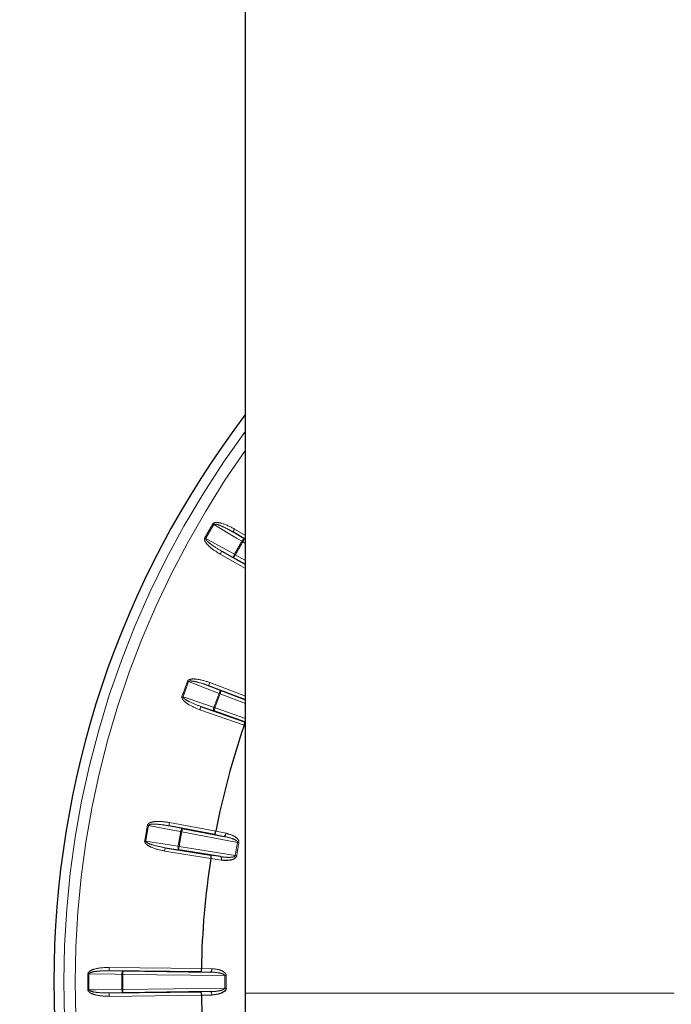
# Paper-space layout 'Sheet2' of a CAD drawing. Units: millimetres. Extents: x 14 to 2145, y 14 to 1383.
# Drawn here: x 239 to 268, y 475 to 519 of the extents above; entities that cross this region are included whole.
import ezdxf

# ---------------------------------------------------------------- set-up
doc = ezdxf.new("R2010")
doc.units = ezdxf.units.MM
doc.linetypes.add('PHANTOM', pattern=[12.7, 6.35, -1.27, 1.27, -1.27, 1.27, -1.27])
doc.styles.add('SLDTEXTSTYLE0', font='TXT', dxfattribs={"width": 0.75})
doc.dimstyles.new('SLDDIMSTYLE1', dxfattribs={"dimtxt": 11.90625, "dimasz": 12.7, "dimexe": 0, "dimexo": 0.0625, "dimgap": 2.976562, "dimtad": 0, "dimtih": 1, "dimtoh": 1, "dimdec": 1, "dimrnd": 1e-09, "dimzin": 12, "dimdsep": 46, "dimtxsty": 'SLDTEXTSTYLE0', "dimsah": 1, "dimcen": 0.09, "dimadec": 0, "dimazin": 3, "dimtfac": 1, "dimtdec": 1, "dimtofl": 0, "dimtmove": 0, "dimatfit": 3, "dimfxl": 0, "dimfrac": 2, "dimtolj": 1, "dimtzin": 12, "dimarcsym": 0})

# ---------------------------------------------------------------- blocks, each defined once
blk = doc.blocks.new('_D_29')
at = {"color": 7, "linetype": 'Continuous', "lineweight": 18, "ltscale": 5}
for p, q in [((353.729, 849.847), (350.108, 849.847)), ((350.108, 849.847), (350.108, 830.93)), ((384.509, 849.847), (388.13, 849.847)), ((388.13, 849.847), (388.13, 830.93)), ((190.378, 754.007), (190.378, 838.801)), ((547.86, 254.707), (547.86, 838.801)), ((190.378, 832.451), (339.695, 832.451)), ((547.86, 832.451), (398.542, 832.451)), ((350.108, 830.93), (353.729, 830.93)), ((388.13, 830.93), (384.509, 830.93))]:
    blk.add_line(p, q, dxfattribs=at)
for points in [[(190.378, 832.451), (203.078, 830.546), (203.078, 834.356)], [(547.86, 832.451), (535.16, 834.356), (535.16, 830.546)]]:
    blk.add_solid(points, dxfattribs=at)
at = {"color": 7, "linetype": 'Continuous', "lineweight": 18, "ltscale": 5, "char_height": 11.9062, "attachment_point": 1, "style": 'SLDTEXTSTYLE0'}
for s, insert in [('14.1', (353.729, 846.278)), ('357.5', (349.33, 827.988))]:
    blk.add_mtext(s, dxfattribs=dict(at, insert=insert))
blk = doc.blocks.new('_D_31')
at = {"color": 7, "linetype": 'Continuous', "lineweight": 18, "ltscale": 5}
for p, q in [((184.028, 747.657), (136.385, 747.657)), ((142.735, 747.657), (142.735, 559.118)), ((127.345, 556.704), (123.724, 556.704)), ((123.724, 556.704), (123.724, 537.786)), ((158.125, 556.704), (161.747, 556.704)), ((161.747, 556.704), (161.747, 537.786)), ((123.724, 537.786), (127.345, 537.786)), ((161.747, 537.786), (158.125, 537.786)), ((142.735, 330.957), (142.735, 519.497)), ((413.01, 330.957), (136.385, 330.957))]:
    blk.add_line(p, q, dxfattribs=at)
for points in [[(142.735, 747.657), (140.83, 734.957), (144.64, 734.957)], [(142.735, 330.957), (144.64, 343.657), (140.83, 343.657)]]:
    blk.add_solid(points, dxfattribs=at)
at = {"color": 7, "linetype": 'Continuous', "lineweight": 18, "ltscale": 5, "char_height": 11.9062, "attachment_point": 1, "style": 'SLDTEXTSTYLE0'}
for s, insert in [('16.4', (127.345, 553.134)), ('416.7', (122.947, 534.845))]:
    blk.add_mtext(s, dxfattribs=dict(at, insert=insert))
blk = doc.blocks.new('_D_32')
at = {"color": 7, "linetype": 'Continuous', "lineweight": 18, "ltscale": 5}
for p, q in [((184.028, 747.657), (72.885, 747.657)), ((79.235, 747.657), (79.235, 501.318)), ((70.438, 498.904), (66.817, 498.904)), ((66.817, 498.904), (66.817, 479.986)), ((88.033, 498.904), (91.654, 498.904)), ((91.654, 498.904), (91.654, 479.986)), ((66.817, 479.986), (70.438, 479.986)), ((91.654, 479.986), (88.033, 479.986)), ((79.235, 215.357), (79.235, 461.697)), ((352.51, 215.357), (72.885, 215.357))]:
    blk.add_line(p, q, dxfattribs=at)
for points in [[(79.235, 747.657), (77.33, 734.957), (81.14, 734.957)], [(79.235, 215.357), (81.14, 228.057), (77.33, 228.057)]]:
    blk.add_solid(points, dxfattribs=at)
at = {"color": 7, "linetype": 'Continuous', "lineweight": 18, "ltscale": 5, "char_height": 11.9062, "attachment_point": 1, "style": 'SLDTEXTSTYLE0'}
for s, insert in [('21', (70.438, 495.334)), ('532.3', (59.447, 477.045))]:
    blk.add_mtext(s, dxfattribs=dict(at, insert=insert))

psp = doc.layouts.new('Sheet2')

# ---------------------------------------------------------------- linework, layer by layer
at = {"color": 7, "linetype": 'Continuous', "lineweight": 25, "ltscale": 5}
for p, q in [((248.86039, 475.462229), (248.86039, 519.777354)), ((248.86039, 495.567985), (248.29058, 495.90654)), ((248.81226, 495.594526), (248.86039, 495.565928)), ((247.798983, 495.05507), (248.86039, 494.459846)), ((248.86039, 494.461873), (248.330036, 494.759289)), ((248.86039, 488.466227), (247.215783, 489.089463)), ((247.783576, 488.872403), (248.86039, 488.464336)), ((246.879924, 488.1667), (248.815645, 487.490889)), ((248.86039, 487.47714), (247.454403, 487.968007)), ((248.797651, 487.338462), (248.797601, 487.338316)), ((247.476034, 482.491393), (245.461745, 482.873984)), ((246.058604, 482.758817), (247.902584, 482.408574)), ((247.536694, 482.632547), (247.536664, 482.632395)), ((245.291226, 481.906918), (247.314892, 481.577509)), ((247.744043, 481.509444), (245.891479, 481.811001)), ((247.32364, 481.424273), (247.323616, 481.42412)), ((246.863488, 476.39828), (242.813488, 476.448951)), ((243.421284, 476.439578), (247.297944, 476.391076)), ((246.898616, 476.547846), (246.898614, 476.547692)), ((242.813488, 475.465758), (246.863488, 475.516429)), ((247.297944, 475.523633), (243.421284, 475.47513)), ((248.86039, 447.587354), (248.86039, 475.462229)), ((246.898614, 475.367017), (246.898616, 475.366862))]:
    psp.add_line(p, q, dxfattribs=at)
at = {"color": 8, "linetype": 'PHANTOM', "lineweight": 18, "ltscale": 5}
for p, q in [((247.406199, 496.259988), (247.447066, 496.235907)), ((248.367196, 496.035491), (248.29058, 495.90654)), ((248.367196, 496.035491), (248.86039, 495.742458)), ((247.050698, 495.644242), (247.091986, 495.620891)), ((248.29058, 495.90654), (248.81226, 495.594526)), ((248.69477, 495.489646), (248.735643, 495.465575)), ((248.81226, 495.594526), (248.735643, 495.465575)), ((247.725617, 494.924243), (247.798983, 495.05507)), ((248.330036, 494.759289), (247.798983, 495.05507)), ((248.86039, 495.391456), (248.735643, 495.465575)), ((248.86039, 494.287876), (247.725617, 494.924243)), ((248.403402, 494.890116), (248.330036, 494.759289)), ((248.362119, 494.913478), (248.403402, 494.890116)), ((248.403402, 494.890116), (248.86039, 494.633843)), ((246.328003, 489.267929), (246.283583, 489.284568)), ((247.215783, 489.089463), (247.268936, 489.229724)), ((247.215783, 489.089463), (247.783576, 488.872403)), ((247.268936, 489.229724), (248.86039, 488.62663)), ((246.040407, 488.616447), (246.08513, 488.600641)), ((247.685999, 488.74877), (247.730423, 488.732142)), ((247.730423, 488.732142), (247.783576, 488.872403)), ((248.86039, 488.303933), (247.730423, 488.732142)), ((246.830484, 488.025088), (246.879924, 488.1667)), ((247.454403, 487.968007), (246.879924, 488.1667)), ((247.454403, 487.968007), (247.503843, 488.109619)), ((247.503843, 488.109619), (247.459124, 488.125437)), ((247.503843, 488.109619), (248.86039, 487.636013)), ((248.797601, 487.338316), (246.830484, 488.025088)), ((248.86039, 487.316844), (248.797651, 487.338462)), ((248.815645, 487.490889), (248.86039, 487.475471)), ((244.556463, 482.895577), (244.509829, 482.90425)), ((245.461745, 482.873984), (245.489735, 483.021344)), ((245.461745, 482.873984), (246.058604, 482.758817)), ((245.489735, 483.021344), (247.536694, 482.632547)), ((245.983978, 482.620119), (246.030615, 482.611458)), ((246.030615, 482.611458), (246.058604, 482.758817)), ((248.501126, 482.142212), (246.030615, 482.611458)), ((247.902584, 482.408574), (247.476034, 482.491393)), ((247.536664, 482.632395), (247.992801, 482.543832)), ((244.386365, 482.204052), (244.433153, 482.196252)), ((245.915578, 481.959047), (245.868791, 481.966859)), ((245.891479, 481.811001), (245.915578, 481.959047)), ((245.915578, 481.959047), (248.39759, 481.555029)), ((248.501126, 482.142212), (248.563457, 482.130656)), ((245.267127, 481.758872), (245.291226, 481.906918)), ((247.323616, 481.42412), (245.267127, 481.758872)), ((245.891479, 481.811001), (245.291226, 481.906918)), ((247.314892, 481.577509), (247.744043, 481.509444)), ((248.460114, 481.54457), (248.39759, 481.555029)), ((247.782558, 481.351487), (247.32364, 481.424273)), ((241.870868, 476.312856), (241.918301, 476.312434)), ((242.815365, 476.598933), (242.813488, 476.448951)), ((242.813488, 476.448951), (243.421284, 476.439578)), ((242.815365, 476.598933), (246.898616, 476.547846)), ((243.371975, 476.290005), (243.419407, 476.289595)), ((243.421284, 476.439578), (243.419407, 476.289595)), ((247.93375, 476.233115), (243.419407, 476.289595)), ((247.297944, 476.391076), (246.863488, 476.39828)), ((246.898614, 476.547692), (247.363204, 476.539988)), ((247.93375, 476.233115), (247.997141, 476.2326)), ((241.870868, 475.601853), (241.918301, 475.602274)), ((243.421284, 475.47513), (242.813488, 475.465758)), ((242.815365, 475.315775), (242.813488, 475.465758)), ((243.371975, 475.624703), (243.419407, 475.625113)), ((243.419407, 475.625113), (247.93375, 475.681594)), ((243.419407, 475.625113), (243.421284, 475.47513)), ((246.863488, 475.516429), (247.297944, 475.523633)), ((247.93375, 475.681594), (247.997141, 475.682109)), ((267.86039, 475.462229), (248.86039, 475.462229)), ((246.898616, 475.366862), (242.815365, 475.315775)), ((247.363204, 475.374721), (246.898614, 475.367017))]:
    psp.add_line(p, q, dxfattribs=at)
at = {"color": 8, "linetype": 'PHANTOM', "lineweight": 18, "ltscale": 5, "flags": 128}
for points in [[(248.69477, 495.489646), (248.450519, 495.635735), (247.447066, 496.235907)], [(247.091986, 495.620891), (247.340628, 495.482407), (248.362119, 494.913478)], [(248.69477, 495.489646), (248.710486, 495.514201), (248.72716, 495.536904), (248.744157, 495.55689), (248.760829, 495.573398), (248.776542, 495.5858), (248.790698, 495.593623), (248.802757, 495.596569), (248.81226, 495.594526)], [(248.330036, 494.759289), (248.323515, 494.766497), (248.320037, 494.778414), (248.319734, 494.794584), (248.322617, 494.814393), (248.328578, 494.837086), (248.337388, 494.861799), (248.348712, 494.88759), (248.362119, 494.913478)], [(247.685999, 488.74877), (247.420157, 488.850401), (246.328003, 489.267929)], [(246.08513, 488.600641), (246.354103, 488.507615), (247.459124, 488.125437)], [(247.685999, 488.74877), (247.697229, 488.775675), (247.709724, 488.800921), (247.723008, 488.823548), (247.736574, 488.842693), (247.749905, 488.857628), (247.762495, 488.867783), (247.773862, 488.872771), (247.783576, 488.872403)], [(247.454403, 487.968007), (247.446725, 487.973969), (247.441223, 487.985097), (247.438107, 488.000969), (247.437494, 488.020978), (247.439408, 488.044364), (247.443777, 488.070236), (247.450433, 488.097608), (247.459124, 488.125437)], [(245.983978, 482.620119), (245.704528, 482.674043), (244.556463, 482.895577)], [(245.983978, 482.620119), (245.990367, 482.648565), (245.998288, 482.675598), (246.00744, 482.700188), (246.017475, 482.721398), (246.028011, 482.73842), (246.038646, 482.750607), (246.048975, 482.757493), (246.058604, 482.758817)], [(247.902584, 482.408574), (247.915234, 482.409303), (247.928467, 482.415597), (247.941779, 482.427218), (247.954666, 482.443724), (247.966639, 482.464489), (247.977242, 482.488725), (247.986075, 482.515511), (247.992801, 482.543832)], [(244.433153, 482.196252), (244.714194, 482.151346), (245.868791, 481.966859)], [(245.891479, 481.811001), (245.882883, 481.815539), (245.875532, 481.825543), (245.869707, 481.840632), (245.865628, 481.860232), (245.863453, 481.883595), (245.863262, 481.909832), (245.865065, 481.937944), (245.868791, 481.966859)], [(247.782558, 481.351487), (247.785924, 481.380401), (247.786786, 481.408593), (247.785111, 481.434994), (247.780962, 481.458601), (247.774498, 481.478519), (247.765963, 481.493992), (247.755681, 481.504432), (247.744043, 481.509444)], [(243.371975, 476.290005), (243.087403, 476.294396), (241.918301, 476.312434)], [(243.371975, 476.290005), (243.373308, 476.319128), (243.376396, 476.347126), (243.381123, 476.372933), (243.387308, 476.395566), (243.394715, 476.414163), (243.403063, 476.428015), (243.412033, 476.436596), (243.421284, 476.439578)], [(247.297944, 476.391076), (247.310273, 476.393998), (247.322206, 476.402502), (247.333289, 476.416265), (247.343102, 476.434765), (247.351272, 476.457299), (247.357489, 476.483012), (247.361517, 476.510928), (247.363204, 476.539988)], [(241.918301, 475.602274), (242.202873, 475.606665), (243.371975, 475.624703)], [(243.421284, 475.47513), (243.412033, 475.478112), (243.403063, 475.486693), (243.394715, 475.500546), (243.387308, 475.519143), (243.381123, 475.541775), (243.376396, 475.567582), (243.373308, 475.59558), (243.371975, 475.624703)], [(247.297944, 475.523633), (247.310273, 475.52071), (247.322206, 475.512206), (247.333289, 475.498443), (247.343102, 475.479943), (247.351272, 475.45741), (247.357489, 475.431697), (247.361517, 475.40378), (247.363204, 475.374721)]]:
    psp.add_lwpolyline(points, dxfattribs=at)
at = {"color": 7, "linetype": 'Continuous', "lineweight": 25, "ltscale": 25}
for radius, start, end in [(41.5, 142.6723287, 217.3276713), (34.96676, 161.0053755, 168.9946245), (34.96676, 171.0053755, 179.0323866), (34.96676, 180.9676134, 188.9946245)]:
    psp.add_arc((281.86039, 475.957354), radius, start, end, dxfattribs=at)
at = {"color": 8, "linetype": 'PHANTOM', "lineweight": 18, "ltscale": 25}
for radius, start, end in [(41.054744, 143.4949858, 216.5050142), (40.55482, 144.4603432, 215.5396568), (39.991102, 149.4906617, 150.5093383), (39.943668, 149.4906617, 150.5093383), (38.489853, 149.5048111, 150.4951889), (38.442419, 149.5048111, 150.4951889), (37.991102, 159.4638492, 160.5361508), (37.943668, 159.4638492, 160.5361508), (36.489853, 159.479212, 160.520788), (36.442419, 159.479212, 160.520788), (37.991102, 169.4638492, 170.5361508), (37.943668, 169.4638492, 170.5361508), (36.489853, 169.479212, 170.520788), (36.442419, 169.479212, 170.520788), (33.927761, 169.4965398, 170.5034602), (33.864368, 169.4965398, 170.5034602), (39.991102, 179.4906617, 180.5093383), (39.943668, 179.4906617, 180.5093383), (38.489853, 179.5048111, 180.4951889), (38.442419, 179.5048111, 180.4951889), (33.927761, 179.5343019, 180.4656981), (33.864368, 179.5343019, 180.4656981)]:
    psp.add_arc((281.86039, 475.957354), radius, start, end, dxfattribs=at)
at = {"color": 8, "linetype": 'PHANTOM', "lineweight": 18, "ltscale": 5}
for points, knots in [([(247.406199, 496.259988), (247.413669, 496.269786), (247.43041, 496.291746), (247.480027, 496.315796), (247.596567, 496.333313), (247.916024, 496.27553), (248.175172, 496.137654), (248.367196, 496.035491)], [0, 0, 0, 0, 0.035270022, 0.079050919, 0.154807148, 0.373723816, 1, 1, 1, 1]), ([(247.447066, 496.235907), (247.448887, 496.238365), (247.452759, 496.243592), (247.467344, 496.251604), (247.501507, 496.255894), (247.598817, 496.241193), (247.712473, 496.199481), (247.923059, 496.10965), (248.105012, 496.015212), (248.25357, 495.928213), (248.29058, 495.90654)], [0, 0, 0, 0, 0.009693049, 0.020615325, 0.052153131, 0.118568498, 0.33725944, 0.441912472, 0.860968584, 1, 1, 1, 1]), ([(247.725617, 494.924243), (247.553844, 495.031399), (247.31438, 495.180782), (247.101683, 495.415936), (247.044673, 495.530996), (247.035469, 495.591814), (247.040559, 495.624551), (247.048859, 495.640671), (247.050698, 495.644242)], [0, 0, 0, 0, 0.582272745, 0.811731759, 0.907238742, 0.947615749, 0.988395442, 1, 1, 1, 1]), ([(247.798983, 495.05507), (247.634863, 495.151966), (247.408867, 495.285392), (247.183828, 495.468214), (247.11119, 495.549527), (247.091874, 495.586058), (247.088052, 495.603409), (247.088569, 495.613747), (247.091112, 495.619064), (247.091986, 495.620891)], [0, 0, 0, 0, 0.6168669856, 0.849433214, 0.9365688698, 0.9678315594, 0.9812195843, 0.9935493983, 1, 1, 1, 1]), ([(246.283583, 489.284568), (246.289242, 489.29551), (246.301924, 489.320033), (246.346611, 489.352303), (246.458297, 489.389719), (246.782946, 489.388125), (247.062063, 489.297151), (247.268936, 489.229724)], [0, 0, 0, 0, 0.035264346, 0.07903271, 0.154754208, 0.373532472, 1, 1, 1, 1]), ([(246.328003, 489.267929), (246.32937, 489.270664), (246.332277, 489.276482), (246.345248, 489.286898), (246.378136, 489.297035), (246.476461, 489.299402), (246.595526, 489.278011), (246.818235, 489.226045), (247.013852, 489.164517), (247.175325, 489.104501), (247.215783, 489.089463)], [0, 0, 0, 0, 0.0096904052, 0.0206103199, 0.0521347567, 0.1185133344, 0.3370558027, 0.4415723285, 0.8600814218, 1, 1, 1, 1]), ([(246.830484, 488.025088), (246.642663, 488.100664), (246.380827, 488.206023), (246.130399, 488.400505), (246.054207, 488.503867), (246.034544, 488.562149), (246.033848, 488.595279), (246.039216, 488.612604), (246.040407, 488.616447)], [0, 0, 0, 0, 0.582261973, 0.811718527, 0.907222496, 0.947599033, 0.988378259, 1, 1, 1, 1]), ([(246.879924, 488.1667), (246.701427, 488.233506), (246.455635, 488.3255), (246.202175, 488.4663), (246.116476, 488.533708), (246.091088, 488.566312), (246.084301, 488.582731), (246.083007, 488.593005), (246.084587, 488.598687), (246.08513, 488.600641)], [0, 0, 0, 0, 0.6168603729, 0.8494259198, 0.936559513, 0.9678221367, 0.9812084668, 0.993539891, 1, 1, 1, 1]), ([(244.509829, 482.90425), (244.513501, 482.916009), (244.521732, 482.942361), (244.560137, 482.9819), (244.663628, 483.038142), (244.983622, 483.092947), (245.274297, 483.051823), (245.489735, 483.021344)], [0, 0, 0, 0, 0.035264346, 0.07903271, 0.154754208, 0.373532472, 1, 1, 1, 1]), ([(244.556463, 482.895577), (244.557334, 482.898508), (244.559187, 482.904742), (244.570152, 482.917252), (244.60078, 482.932947), (244.6972, 482.952352), (244.81817, 482.951961), (245.04652, 482.939457), (245.24985, 482.912832), (245.419291, 482.881767), (245.461745, 482.873984)], [0, 0, 0, 0, 0.009690405, 0.02061032, 0.052134757, 0.118513334, 0.337055803, 0.441572328, 0.860081422, 1, 1, 1, 1]), ([(248.501126, 482.142212), (248.501326, 482.143609), (248.502129, 482.149229), (248.500917, 482.15833), (248.496073, 482.171082), (248.476446, 482.200655), (248.400792, 482.254895), (248.207225, 482.339557), (248.025927, 482.380631), (247.902584, 482.408574)], [0, 0, 0, 0, 0.006089562, 0.024498095, 0.038810555, 0.065263836, 0.178290857, 0.440965996, 1, 1, 1, 1]), ([(247.992801, 482.543832), (248.11633, 482.510877), (248.301603, 482.46145), (248.488504, 482.327024), (248.553865, 482.229352), (248.567706, 482.168487), (248.564694, 482.141668), (248.563457, 482.130656)], [0, 0, 0, 0, 0.514775015, 0.772077393, 0.901282709, 0.959468601, 1, 1, 1, 1]), ([(245.267127, 481.758872), (245.069036, 481.800686), (244.792882, 481.858976), (244.512488, 482.007017), (244.419504, 482.095579), (244.390019, 482.149561), (244.383581, 482.182067), (244.385859, 482.200061), (244.386365, 482.204052)], [0, 0, 0, 0, 0.582261973, 0.811718527, 0.907222496, 0.947599033, 0.988378259, 1, 1, 1, 1]), ([(245.291226, 481.906918), (245.10384, 481.941714), (244.845806, 481.989629), (244.571747, 482.084277), (244.475646, 482.135779), (244.444982, 482.16348), (244.435446, 482.178471), (244.432388, 482.188363), (244.432957, 482.194234), (244.433153, 482.196252)], [0, 0, 0, 0, 0.616860373, 0.84942592, 0.936559513, 0.967822137, 0.981208467, 0.993539891, 1, 1, 1, 1]), ([(248.39759, 481.555029), (248.396158, 481.550301), (248.393746, 481.542343), (248.380524, 481.526294), (248.345674, 481.505555), (248.256766, 481.483075), (248.105449, 481.474365), (247.923806, 481.483737), (247.798227, 481.501696), (247.744043, 481.509444)], [0, 0, 0, 0, 0.021072626, 0.035474895, 0.089092233, 0.19500009, 0.437739924, 0.757401637, 1, 1, 1, 1]), ([(241.870868, 476.312856), (241.872438, 476.325076), (241.875956, 476.352464), (241.906902, 476.3981), (241.999069, 476.471541), (242.304619, 476.581227), (242.597985, 476.591397), (242.815365, 476.598933)], [0, 0, 0, 0, 0.035270022, 0.079050919, 0.154807148, 0.373723816, 1, 1, 1, 1]), ([(241.918301, 476.312434), (241.918649, 476.315473), (241.919389, 476.321936), (241.928014, 476.336167), (241.955455, 476.356963), (242.047078, 476.392887), (242.166363, 476.413592), (242.393652, 476.441089), (242.598446, 476.450279), (242.770601, 476.449216), (242.813488, 476.448951)], [0, 0, 0, 0, 0.0096930489, 0.0206153255, 0.0521531312, 0.1185684977, 0.3372594404, 0.4419124724, 0.860968584, 1, 1, 1, 1]), ([(247.297944, 476.391076), (247.424269, 476.385058), (247.60995, 476.376212), (247.815312, 476.326585), (247.899261, 476.286361), (247.923742, 476.260662), (247.930735, 476.24895), (247.933514, 476.240199), (247.933703, 476.234525), (247.93375, 476.233115)], [0, 0, 0, 0, 0.5590340045, 0.8217091435, 0.9347361639, 0.9611894451, 0.9755019047, 0.9939104376, 1, 1, 1, 1]), ([(247.363204, 476.539988), (247.490586, 476.529068), (247.681638, 476.51269), (247.889109, 476.412898), (247.970493, 476.328113), (247.994731, 476.270592), (247.996439, 476.243658), (247.997141, 476.2326)], [0, 0, 0, 0, 0.514775015, 0.772077393, 0.901282709, 0.959468601, 1, 1, 1, 1]), ([(242.815365, 475.315775), (242.613027, 475.322688), (242.330954, 475.332326), (242.029176, 475.429627), (241.922274, 475.500766), (241.883894, 475.548834), (241.871933, 475.579731), (241.871062, 475.597841), (241.870868, 475.601853)], [0, 0, 0, 0, 0.582272745, 0.811731759, 0.907238742, 0.947615749, 0.988395442, 1, 1, 1, 1]), ([(242.813488, 475.465758), (242.622908, 475.467611), (242.360477, 475.470164), (242.074177, 475.515974), (241.970614, 475.550073), (241.93562, 475.572052), (241.923635, 475.585167), (241.918913, 475.594379), (241.918457, 475.600256), (241.918301, 475.602274)], [0, 0, 0, 0, 0.616866986, 0.849433214, 0.93656887, 0.967831559, 0.981219584, 0.993549398, 1, 1, 1, 1]), ([(247.93375, 475.681594), (247.933157, 475.676689), (247.932159, 475.668434), (247.921913, 475.650339), (247.891176, 475.623884), (247.807497, 475.586362), (247.659969, 475.551606), (247.479443, 475.529413), (247.352651, 475.525375), (247.297944, 475.523633)], [0, 0, 0, 0, 0.0210726265, 0.035474895, 0.0890922326, 0.1950000901, 0.4377399235, 0.7574016367, 1, 1, 1, 1])]:
    psp.add_open_spline(points, degree=3, knots=knots, dxfattribs=at)
at = {"color": 7, "linetype": 'Continuous', "lineweight": 25, "ltscale": 5}
for points, knots in [([(248.797651, 487.338462), (248.802745, 487.354239), (248.81293, 487.385787), (248.822183, 487.429355), (248.825644, 487.464285), (248.822889, 487.483918), (248.818277, 487.489742), (248.815895, 487.49078), (248.815645, 487.490889)], [0, 0, 0, 0, 0.2096965446, 0.4193137173, 0.6311814887, 0.8478508201, 0.9840361825, 1, 1, 1, 1]), ([(247.476034, 482.491393), (247.476305, 482.491362), (247.478887, 482.49107), (247.485793, 482.493807), (247.497995, 482.509433), (247.512463, 482.541414), (247.526234, 482.583771), (247.533187, 482.616185), (247.536665, 482.632395)], [0, 0, 0, 0, 0.015963818, 0.15214918, 0.368818511, 0.580686283, 0.790303455, 1, 1, 1, 1]), ([(247.32364, 481.424273), (247.325917, 481.440695), (247.330469, 481.473532), (247.332016, 481.518045), (247.329359, 481.553046), (247.323236, 481.571902), (247.317683, 481.576837), (247.315157, 481.577445), (247.314892, 481.577509)], [0, 0, 0, 0, 0.209696545, 0.419313717, 0.631181489, 0.84785082, 0.984036182, 1, 1, 1, 1]), ([(248.460114, 481.54457), (248.455943, 481.529394), (248.446572, 481.495294), (248.403874, 481.443646), (248.31153, 481.382966), (248.0982, 481.325177), (247.908949, 481.331474), (247.782887, 481.351435), (247.782558, 481.351487)], [0, 0, 0, 0, 0.057303575, 0.128755966, 0.245499528, 0.482519149, 0.998649654, 1, 1, 1, 1]), ([(246.898614, 476.547692), (246.898015, 476.531124), (246.896817, 476.497994), (246.890641, 476.453884), (246.881968, 476.419871), (246.872676, 476.402359), (246.866353, 476.398459), (246.86376, 476.398297), (246.863488, 476.39828)], [0, 0, 0, 0, 0.2096965446, 0.4193137173, 0.6311814887, 0.8478508201, 0.9840361825, 1, 1, 1, 1]), ([(246.863488, 475.516429), (246.86376, 475.516412), (246.866353, 475.516249), (246.872676, 475.51235), (246.881968, 475.494837), (246.890641, 475.460824), (246.896817, 475.416714), (246.898015, 475.383585), (246.898614, 475.367017)], [0, 0, 0, 0, 0.015963818, 0.15214918, 0.368818511, 0.580686283, 0.790303455, 1, 1, 1, 1]), ([(247.997141, 475.682109), (247.995658, 475.66644), (247.992327, 475.631233), (247.959209, 475.572977), (247.878755, 475.497237), (247.678638, 475.403413), (247.491152, 475.376875), (247.363537, 475.374726), (247.363204, 475.374721)], [0, 0, 0, 0, 0.057303575, 0.128755966, 0.245499528, 0.482519149, 0.998649654, 1, 1, 1, 1])]:
    psp.add_open_spline(points, degree=3, knots=knots, dxfattribs=at)

# ---------------------------------------------------------------- dimensions: what is measured, and where the dimension line sits
at = {"color": 7, "linetype": 'Continuous', "lineweight": 18, "ltscale": 5}
dim = psp.add_linear_dim(base=(547.86039, 832.450891), p1=(190.377546, 747.657354), p2=(547.86039, 248.357354), dimstyle='SLDDIMSTYLE1', dxfattribs=at)
dim.commit()
dim.dimension.update_dxf_attribs({"geometry": '_D_29', "text_midpoint": (369.118968, 832.450891), "dimtype": 160})
for base, p1, p2, picture, middle in [((79.23539, 747.657354), (358.86039, 215.357354), (190.377546, 747.657354), '_D_32', (79.23539, 481.507354)), ((142.73539, 330.957354), (190.377546, 747.657354), (419.36039, 330.957354), '_D_31', (142.73539, 539.307354))]:
    dim = psp.add_linear_dim(base=base, p1=p1, p2=p2, angle=90, dimstyle='SLDDIMSTYLE1', dxfattribs=at)
    dim.commit()
    dim.dimension.update_dxf_attribs({"geometry": picture, "text_midpoint": middle, "dimtype": 160})

doc.saveas('drawing.dxf')
